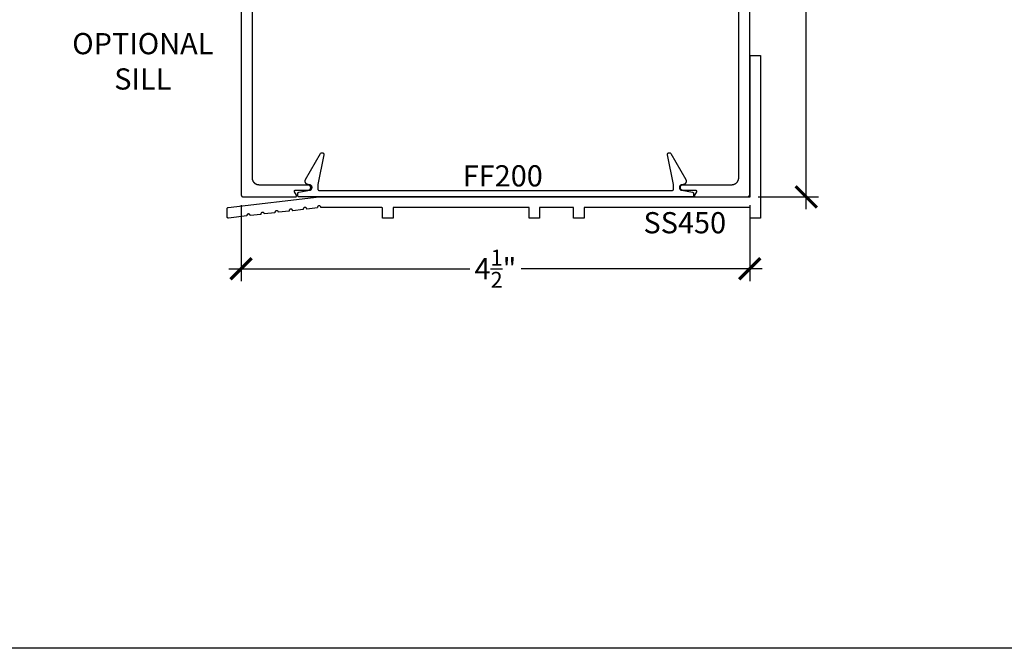
# Model space of a CAD drawing. Units: inches. Extents: x 0 to 108, y 0 to 43.
# Drawn here: x 13 to 22, y 0 to 6 of the extents above; entities that cross this region are included whole.
import ezdxf

# ---------------------------------------------------------------- set-up
doc = ezdxf.new("R2010")
doc.units = ezdxf.units.IN
doc.header["$LTSCALE"] = 0.5
doc.header["$MEASUREMENT"] = 0
for name, color, linetype in [('Arcadia-Dim', 4, 'Continuous'), ('Arcadia-Profile', 6, 'Continuous'), ('Arcadia-Text', 3, 'Continuous')]:
    doc.layers.add(name, color=color, linetype=linetype)
doc.layers.add('Arcadia-Mview', color=6, linetype='Continuous', plot=False)
doc.styles.get("Standard").update_dxf_attribs({"font": 'ARIALN.TTF'})
doc.dimstyles.new('Arcadia-2', dxfattribs={"dimscale": 2, "dimtxt": 0.0938, "dimasz": 0.0938, "dimexe": 0.0546, "dimexo": 0.0469, "dimgap": 0.0469, "dimtad": 0, "dimtih": 1, "dimdec": 4, "dimrnd": 0.0625, "dimzin": 3, "dimdsep": 46, "dimlunit": 4, "dimtxsty": 'Standard', "dimblk": 'ARCHTICK', "dimcen": 0.0469, "dimdle": 0.0546, "dimclrd": 256, "dimclre": 256, "dimclrt": 256, "dimadec": 0, "dimazin": 0, "dimtfac": 0.75, "dimtdec": 4, "dimtix": 1, "dimtmove": 2, "dimatfit": 3, "dimfxl": 1, "dimtolj": 1, "dimtzin": 3, "dimlwd": -3, "dimlwe": -3, "dimarcsym": 0})

# ---------------------------------------------------------------- blocks, each defined once
blk = doc.blocks.new('_ArchTick')
at = {"color": 0, "linetype": 'ByBlock', "lineweight": -3, "const_width": 0.15}
blk.add_lwpolyline([(-0.5, -0.5), (0.5, 0.5)], dxfattribs=at)
blk = doc.blocks.new('*D125')
at = {"layer": 'Arcadia-Dim', "lineweight": -3}
for p, q in [((14.9169, 3.9179), (14.9169, 3.2474)), ((19.4169, 3.9179), (19.4169, 3.2474)), ((14.8077, 3.3566), (16.9392, 3.3566)), ((19.5261, 3.3566), (17.3946, 3.3566))]:
    blk.add_line(p, q, dxfattribs=at)
at = {"layer": 'Defpoints', "color": 0, "lineweight": -3}
for p in [(14.9169, 4.0117), (19.4169, 4.0117), (19.4169, 3.3566)]:
    blk.add_point(p, dxfattribs=at)
at = {"layer": 'Arcadia-Dim', "lineweight": -3, "xscale": 0.1876, "yscale": 0.1876, "zscale": 0.1876, "rotation": 180}
blk.add_blockref('_ArchTick', (14.9169, 3.3566), dxfattribs=at)
at = {"layer": 'Arcadia-Dim', "lineweight": -3, "xscale": 0.1876, "yscale": 0.1876, "zscale": 0.1876}
blk.add_blockref('_ArchTick', (19.4169, 3.3566), dxfattribs=at)
at = {"layer": 'Arcadia-Dim', "insert": (17.1669, 3.3566), "char_height": 0.1876, "attachment_point": 5}
blk.add_mtext('\\A1;4{\\H0.75x;\\S1/2;}"', dxfattribs=at)
blk = doc.blocks.new('*D126')
at = {"layer": 'Arcadia-Dim', "lineweight": -3}
for p, q in [((19.9169, 8.6009), (19.9169, 6.5002)), ((19.4918, 8.4917), (20.0261, 8.4917)), ((19.9169, 3.8825), (19.9169, 5.9832)), ((19.4907, 3.9917), (20.0261, 3.9917))]:
    blk.add_line(p, q, dxfattribs=at)
at = {"layer": 'Defpoints', "color": 0, "lineweight": -3}
for p in [(19.398, 8.4917), (19.3969, 3.9917), (19.9169, 3.9917)]:
    blk.add_point(p, dxfattribs=at)
at = {"layer": 'Arcadia-Dim', "lineweight": -3, "xscale": 0.1876, "yscale": 0.1876, "zscale": 0.1876}
for p, rotation in [((19.9169, 8.4917), 90), ((19.9169, 3.9917), 270)]:
    blk.add_blockref('_ArchTick', p, dxfattribs=dict(at, rotation=rotation))
at = {"layer": 'Arcadia-Dim', "insert": (19.9169, 6.2417), "char_height": 0.1876, "attachment_point": 5}
blk.add_mtext('\\A1;4{\\H0.75x;\\S1/2;}"', dxfattribs=at)

msp = doc.modelspace()

# ---------------------------------------------------------------- linework, layer by layer
at = {"layer": 'Arcadia-Mview', "lineweight": -3}
msp.add_lwpolyline([(0, 37.31833), (32, 37.31833), (32, 0), (0, 0)], close=True, dxfattribs=at)
at = {"layer": 'Arcadia-Profile'}
for points in [[(19.31692, 8.32971), (19.31692, 4.15871), (19.31683, 4.15546), (19.31658, 4.15223), (19.31615, 4.14901), (19.31556, 4.14582), (19.3148, 4.14266), (19.31388, 4.13955), (19.3128, 4.13649), (19.31156, 4.13349), (19.31016, 4.13056), (19.30861, 4.12771), (19.30691, 4.12494), (19.30507, 4.12227), (19.3031, 4.11969), (19.30099, 4.11722), (19.29876, 4.11487), (19.2964, 4.11263), (19.29393, 4.11053), (19.29136, 4.10855), (19.28868, 4.10671), (19.28592, 4.10502), (19.28306, 4.10347), (19.28013, 4.10207), (19.27713, 4.10083), (19.27407, 4.09974), (19.27096, 4.09882), (19.26781, 4.09806), (19.26461, 4.09747), (19.2614, 4.09705), (19.25816, 4.09679), (19.25492, 4.09671), (18.82342, 4.09671), (18.82106, 4.09659), (18.81874, 4.09622), (18.81646, 4.09561), (18.81426, 4.09476), (18.81217, 4.0937), (18.81019, 4.09241), (18.80836, 4.09093), (18.80669, 4.08926), (18.80521, 4.08743), (18.80393, 4.08546), (18.80286, 4.08336), (18.80202, 4.08116), (18.80141, 4.07889), (18.80104, 4.07656), (18.80092, 4.07421), (18.80104, 4.07186), (18.80141, 4.06953), (18.80202, 4.06726), (18.80286, 4.06506), (18.80393, 4.06296), (18.80521, 4.06098), (18.80669, 4.05915), (18.80836, 4.05749), (18.81019, 4.05601), (18.81217, 4.05472), (18.81426, 4.05365), (18.81646, 4.05281), (18.81874, 4.0522), (18.82106, 4.05183), (18.82342, 4.05171), (18.93592, 4.05171), (18.93661, 4.05169), (18.93731, 4.05161), (18.93799, 4.05149), (18.93867, 4.05132), (18.93934, 4.05111), (18.93998, 4.05084), (18.94061, 4.05054), (18.94121, 4.05019), (18.94179, 4.0498), (18.94234, 4.04937), (18.94286, 4.0489), (18.94335, 4.0484), (18.9438, 4.04787), (18.94421, 4.0473), (18.94458, 4.04671), (18.9449, 4.04609), (18.94519, 4.04546), (18.94543, 4.0448), (18.94562, 4.04413), (18.94576, 4.04345), (18.94586, 4.04275), (18.94591, 4.04206), (18.94591, 4.04136), (18.94586, 4.04066), (18.94576, 4.03997), (18.94562, 4.03929), (18.94543, 4.03862), (18.94519, 4.03796), (18.9449, 4.03733), (18.94458, 4.03671), (18.92726, 4.00671), (18.92693, 4.00609), (18.92664, 4.00546), (18.9264, 4.0048), (18.92621, 4.00413), (18.92607, 4.00345), (18.92597, 4.00275), (18.92592, 4.00206), (18.92592, 4.00136), (18.92597, 4.00066), (18.92607, 3.99997), (18.92621, 3.99929), (18.9264, 3.99862), (18.92664, 3.99796), (18.92693, 3.99733), (18.92726, 3.99671), (18.92763, 3.99612), (18.92804, 3.99555), (18.92848, 3.99502), (18.92897, 3.99452), (18.92949, 3.99405), (18.93004, 3.99362), (18.93062, 3.99323), (18.93122, 3.99288), (18.93185, 3.99257), (18.9325, 3.99231), (18.93316, 3.9921), (18.93384, 3.99193), (18.93452, 3.99181), (18.93522, 3.99173), (18.93592, 3.99171), (19.39692, 3.99171), (19.39796, 3.99174), (19.39901, 3.99182), (19.40004, 3.99196), (19.40107, 3.99215), (19.40209, 3.99239), (19.4031, 3.99269), (19.40408, 3.99304), (19.40505, 3.99344), (19.406, 3.99389), (19.40692, 3.99439), (19.40781, 3.99494), (19.40867, 3.99553), (19.4095, 3.99617), (19.4103, 3.99685), (19.41106, 3.99757), (19.41178, 3.99833), (19.41246, 3.99912), (19.4131, 3.99995), (19.41369, 4.00082), (19.41424, 4.00171), (19.41474, 4.00263), (19.41519, 4.00357), (19.41559, 4.00454), (19.41594, 4.00553), (19.41623, 4.00653), (19.41648, 4.00755), (19.41667, 4.00858), (19.41681, 4.00962), (19.41689, 4.01066), (19.41692, 4.01171), (19.41692, 8.47171)], [(14.91692, 7.59671), (14.91692, 4.01171), (14.91694, 4.01066), (14.91702, 4.00962), (14.91716, 4.00858), (14.91735, 4.00755), (14.9176, 4.00653), (14.91789, 4.00553), (14.91824, 4.00454), (14.91864, 4.00357), (14.91909, 4.00263), (14.91959, 4.00171), (14.92014, 4.00082), (14.92073, 3.99995), (14.92137, 3.99912), (14.92205, 3.99833), (14.92277, 3.99757), (14.92353, 3.99685), (14.92433, 3.99617), (14.92516, 3.99553), (14.92602, 3.99494), (14.92692, 3.99439), (14.92784, 3.99389), (14.92878, 3.99344), (14.92975, 3.99304), (14.93073, 3.99269), (14.93174, 3.99239), (14.93276, 3.99215), (14.93379, 3.99196), (14.93482, 3.99182), (14.93587, 3.99174), (14.93692, 3.99171), (15.39792, 3.99171), (15.39861, 3.99173), (15.39931, 3.99181), (15.39999, 3.99193), (15.40067, 3.9921), (15.40134, 3.99231), (15.40198, 3.99257), (15.40261, 3.99288), (15.40321, 3.99323), (15.40379, 3.99362), (15.40434, 3.99405), (15.40486, 3.99452), (15.40535, 3.99502), (15.4058, 3.99555), (15.40621, 3.99612), (15.40658, 3.99671), (15.4069, 3.99733), (15.40719, 3.99796), (15.40743, 3.99862), (15.40762, 3.99929), (15.40776, 3.99997), (15.40786, 4.00066), (15.40791, 4.00136), (15.40791, 4.00206), (15.40786, 4.00275), (15.40776, 4.00345), (15.40762, 4.00413), (15.40743, 4.0048), (15.40719, 4.00546), (15.4069, 4.00609), (15.40658, 4.00671), (15.38925, 4.03671), (15.38893, 4.03733), (15.38864, 4.03796), (15.3884, 4.03862), (15.38821, 4.03929), (15.38807, 4.03997), (15.38797, 4.04066), (15.38792, 4.04136), (15.38792, 4.04206), (15.38797, 4.04275), (15.38807, 4.04345), (15.38821, 4.04413), (15.3884, 4.0448), (15.38864, 4.04546), (15.38893, 4.04609), (15.38925, 4.04671), (15.38962, 4.0473), (15.39003, 4.04787), (15.39048, 4.0484), (15.39097, 4.0489), (15.39149, 4.04937), (15.39204, 4.0498), (15.39262, 4.05019), (15.39322, 4.05054), (15.39385, 4.05084), (15.39449, 4.05111), (15.39516, 4.05132), (15.39584, 4.05149), (15.39652, 4.05161), (15.39722, 4.05169), (15.39792, 4.05171), (15.51042, 4.05171), (15.51277, 4.05183), (15.51509, 4.0522), (15.51737, 4.05281), (15.51957, 4.05365), (15.52167, 4.05472), (15.52364, 4.05601), (15.52547, 4.05749), (15.52714, 4.05915), (15.52862, 4.06098), (15.5299, 4.06296), (15.53097, 4.06506), (15.53181, 4.06726), (15.53242, 4.06953), (15.53279, 4.07186), (15.53292, 4.07421), (15.53279, 4.07656), (15.53242, 4.07889), (15.53181, 4.08116), (15.53097, 4.08336), (15.5299, 4.08546), (15.52862, 4.08743), (15.52714, 4.08926), (15.52547, 4.09093), (15.52364, 4.09241), (15.52167, 4.0937), (15.51957, 4.09476), (15.51737, 4.09561), (15.51509, 4.09622), (15.51277, 4.09659), (15.51042, 4.09671), (15.07892, 4.09671), (15.07567, 4.09679), (15.07243, 4.09705), (15.06922, 4.09747), (15.06602, 4.09806), (15.06287, 4.09882), (15.05976, 4.09974), (15.0567, 4.10083), (15.0537, 4.10207), (15.05077, 4.10347), (15.04792, 4.10502), (15.04515, 4.10671), (15.04247, 4.10855), (15.0399, 4.11053), (15.03743, 4.11263), (15.03507, 4.11487), (15.03284, 4.11722), (15.03073, 4.11969), (15.02876, 4.12227), (15.02692, 4.12494), (15.02522, 4.12771), (15.02367, 4.13056), (15.02228, 4.13349), (15.02103, 4.13649), (15.01995, 4.13955), (15.01903, 4.14266), (15.01827, 4.14582), (15.01768, 4.14901), (15.01725, 4.15223), (15.017, 4.15546), (15.01692, 4.15871), (15.01692, 7.29471)]]:
    msp.add_lwpolyline(points, dxfattribs=at)
for points in [[(15.62326, 3.89892), (15.62293, 3.90061), (15.62242, 3.90225), (15.62174, 3.90383), (15.62089, 3.90532), (15.61989, 3.90672), (15.61874, 3.908), (15.61747, 3.90915), (15.61607, 3.91016), (15.61458, 3.91101), (15.613, 3.9117), (15.61136, 3.91221), (15.60968, 3.91254), (15.60796, 3.91269), (15.60624, 3.91266), (15.60454, 3.91244), (15.60287, 3.91204), (15.60125, 3.91147), (15.5997, 3.91072), (15.59824, 3.90981), (15.59689, 3.90875), (15.59566, 3.90755), (15.59456, 3.90623), (15.59361, 3.90479), (15.59282, 3.90327), (15.5922, 3.90166), (15.59176, 3.9), (15.5915, 3.8983), (15.59142, 3.89659), (15.59152, 3.89487), (15.49831, 3.88413), (15.49803, 3.88578), (15.49758, 3.88739), (15.49697, 3.88895), (15.49619, 3.89043), (15.49526, 3.89183), (15.4942, 3.89312), (15.493, 3.89429), (15.49169, 3.89533), (15.49028, 3.89623), (15.48878, 3.89698), (15.48721, 3.89756), (15.48558, 3.89798), (15.48393, 3.89822), (15.48225, 3.89829), (15.48058, 3.89819), (15.47893, 3.89791), (15.47732, 3.89746), (15.47576, 3.89684), (15.47428, 3.89607), (15.47288, 3.89514), (15.47159, 3.89408), (15.47042, 3.89288), (15.46938, 3.89157), (15.46848, 3.89015), (15.46773, 3.88865), (15.46715, 3.88709), (15.46673, 3.88546), (15.46649, 3.88381), (15.46642, 3.88213), (15.46652, 3.88046), (15.37331, 3.86972), (15.37303, 3.87137), (15.37258, 3.87298), (15.37197, 3.87454), (15.37119, 3.87602), (15.37026, 3.87742), (15.3692, 3.87871), (15.368, 3.87988), (15.36669, 3.88092), (15.36528, 3.88182), (15.36378, 3.88257), (15.36221, 3.88315), (15.36058, 3.88357), (15.35893, 3.88381), (15.35725, 3.88388), (15.35558, 3.88378), (15.35393, 3.8835), (15.35232, 3.88305), (15.35076, 3.88244), (15.34928, 3.88166), (15.34788, 3.88073), (15.34659, 3.87967), (15.34542, 3.87847), (15.34438, 3.87716), (15.34348, 3.87575), (15.34273, 3.87425), (15.34215, 3.87268), (15.34173, 3.87106), (15.34149, 3.8694), (15.34142, 3.86773), (15.34152, 3.86605), (15.24831, 3.85531), (15.24803, 3.85696), (15.24758, 3.85857), (15.24697, 3.86013), (15.24619, 3.86162), (15.24526, 3.86301), (15.2442, 3.8643), (15.243, 3.86547), (15.24169, 3.86652), (15.24028, 3.86741), (15.23878, 3.86816), (15.23721, 3.86874), (15.23558, 3.86916), (15.23393, 3.86941), (15.23225, 3.86948), (15.23058, 3.86937), (15.22893, 3.86909), (15.22732, 3.86864), (15.22576, 3.86803), (15.22428, 3.86725), (15.22288, 3.86633), (15.22159, 3.86526), (15.22042, 3.86406), (15.21938, 3.86275), (15.21848, 3.86134), (15.21773, 3.85984), (15.21715, 3.85827), (15.21673, 3.85665), (15.21649, 3.85499), (15.21642, 3.85332), (15.21652, 3.85165), (15.12331, 3.8409), (15.12303, 3.84255), (15.12258, 3.84417), (15.12197, 3.84572), (15.12119, 3.84721), (15.12026, 3.8486), (15.1192, 3.84989), (15.118, 3.85107), (15.11669, 3.85211), (15.11528, 3.85301), (15.11378, 3.85375), (15.11221, 3.85433), (15.11058, 3.85475), (15.10893, 3.855), (15.10725, 3.85507), (15.10558, 3.85496), (15.10393, 3.85469), (15.10232, 3.85424), (15.10076, 3.85362), (15.09928, 3.85284), (15.09788, 3.85192), (15.09659, 3.85085), (15.09542, 3.84966), (15.09438, 3.84834), (15.09348, 3.84693), (15.09273, 3.84543), (15.09215, 3.84386), (15.09173, 3.84224), (15.09149, 3.84058), (15.09142, 3.83891), (15.09152, 3.83724), (14.99831, 3.82649), (14.99803, 3.82814), (14.99758, 3.82976), (14.99697, 3.83131), (14.99619, 3.8328), (14.99526, 3.83419), (14.9942, 3.83549), (14.993, 3.83666), (14.99169, 3.8377), (14.99028, 3.8386), (14.98878, 3.83934), (14.98721, 3.83993), (14.98558, 3.84034), (14.98393, 3.84059), (14.98225, 3.84066), (14.98058, 3.84056), (14.97893, 3.84028), (14.97732, 3.83983), (14.97576, 3.83921), (14.97428, 3.83844), (14.97288, 3.83751), (14.97159, 3.83644), (14.97042, 3.83525), (14.96938, 3.83393), (14.96848, 3.83252), (14.96773, 3.83102), (14.96715, 3.82945), (14.96673, 3.82783), (14.96649, 3.82617), (14.96642, 3.8245), (14.96652, 3.82283), (14.80556, 3.80428), (14.805, 3.80423), (14.80444, 3.80421), (14.80388, 3.80422), (14.80332, 3.80427), (14.80276, 3.80435), (14.80221, 3.80446), (14.80167, 3.80459), (14.80113, 3.80476), (14.8006, 3.80496), (14.80009, 3.80519), (14.79959, 3.80545), (14.79911, 3.80573), (14.79864, 3.80605), (14.79819, 3.80638), (14.79776, 3.80674), (14.79735, 3.80713), (14.79697, 3.80754), (14.7966, 3.80797), (14.79626, 3.80842), (14.79595, 3.80888), (14.79567, 3.80937), (14.79541, 3.80986), (14.79518, 3.81038), (14.79498, 3.8109), (14.79481, 3.81144), (14.79467, 3.81198), (14.79456, 3.81253), (14.79448, 3.81309), (14.79443, 3.81365), (14.79442, 3.81421), (14.79442, 3.8887), (14.79443, 3.88918), (14.79446, 3.88967), (14.79452, 3.89015), (14.7946, 3.89063), (14.79471, 3.8911), (14.79484, 3.89157), (14.79499, 3.89203), (14.79516, 3.89249), (14.79535, 3.89293), (14.79557, 3.89336), (14.79581, 3.89379), (14.79606, 3.8942), (14.79634, 3.8946), (14.79664, 3.89498), (14.79695, 3.89535), (14.79728, 3.89571), (14.79763, 3.89605), (14.79799, 3.89637), (14.79837, 3.89667), (14.79877, 3.89695), (14.79917, 3.89722), (14.79959, 3.89746), (14.80002, 3.89768), (14.80047, 3.89789), (14.80092, 3.89807), (14.80138, 3.89823), (14.80184, 3.89836), (14.80231, 3.89848), (14.80279, 3.89857), (14.80327, 3.89863), (15.60642, 3.99121), (19.41942, 3.99121), (19.41942, 5.24121), (19.51342, 5.24121), (19.51342, 3.80421), (19.41942, 3.80421), (19.41942, 3.89721), (17.95142, 3.89721), (17.95142, 3.80421), (17.85742, 3.80421), (17.85742, 3.89721), (17.55842, 3.89721), (17.55842, 3.80421), (17.46442, 3.80421), (17.46442, 3.89721), (16.26342, 3.89721), (16.26342, 3.80421), (16.16942, 3.80421), (16.16942, 3.88721), (16.1694, 3.88773), (16.16936, 3.88825), (16.16929, 3.88877), (16.1692, 3.88929), (16.16907, 3.8898), (16.16893, 3.8903), (16.16875, 3.89079), (16.16855, 3.89128), (16.16833, 3.89175), (16.16808, 3.89221), (16.1678, 3.89266), (16.16751, 3.89309), (16.16719, 3.8935), (16.16685, 3.8939), (16.16649, 3.89428), (16.16611, 3.89464), (16.16571, 3.89498), (16.16529, 3.8953), (16.16486, 3.8956), (16.16442, 3.89587), (16.16396, 3.89612), (16.16348, 3.89634), (16.163, 3.89655), (16.16251, 3.89672), (16.162, 3.89687), (16.16149, 3.89699), (16.16098, 3.89709), (16.16046, 3.89715), (16.15994, 3.8972), (16.15942, 3.89721), (15.62341, 3.89721)], [(15.42942, 3.99171), (15.42889, 3.99172), (15.42837, 3.99176), (15.42785, 3.99183), (15.42734, 3.99193), (15.42683, 3.99205), (15.42632, 3.9922), (15.42583, 3.99237), (15.42535, 3.99257), (15.42488, 3.9928), (15.42442, 3.99305), (15.42397, 3.99332), (15.42354, 3.99362), (15.42312, 3.99394), (15.42272, 3.99428), (15.42234, 3.99464), (15.42198, 3.99502), (15.42164, 3.99542), (15.42132, 3.99583), (15.42103, 3.99626), (15.42075, 3.99671), (15.42051, 3.99717), (15.42028, 3.99764), (15.42008, 3.99813), (15.4199, 3.99862), (15.41976, 3.99912), (15.41963, 3.99963), (15.41954, 4.00015), (15.41947, 4.00066), (15.41943, 4.00119), (15.41942, 4.00171), (15.41942, 4.02332), (15.41943, 4.02378), (15.41946, 4.02425), (15.41951, 4.02471), (15.41959, 4.02517), (15.41968, 4.02562), (15.4198, 4.02607), (15.41994, 4.02652), (15.4201, 4.02696), (15.42028, 4.02738), (15.42048, 4.02781), (15.4207, 4.02822), (15.42093, 4.02862), (15.42119, 4.02901), (15.42146, 4.02938), (15.42176, 4.02975), (15.42206, 4.0301), (15.42239, 4.03043), (15.42272, 4.03075), (15.42308, 4.03105), (15.42344, 4.03134), (15.42382, 4.03161), (15.42422, 4.03186), (15.42462, 4.03209), (15.42503, 4.03231), (15.42546, 4.0325), (15.42589, 4.03267), (15.42633, 4.03283), (15.42677, 4.03296), (15.42722, 4.03307), (15.42768, 4.03317), (15.52375, 4.05009), (15.52616, 4.05064), (15.52851, 4.05142), (15.53076, 4.05243), (15.53291, 4.05366), (15.53492, 4.0551), (15.53678, 4.05672), (15.53847, 4.05853), (15.53998, 4.06049), (15.54128, 4.06259), (15.54237, 4.0648), (15.54324, 4.06712), (15.54387, 4.06951), (15.54426, 4.07195), (15.54441, 4.07442), (15.54432, 4.07689), (15.54398, 4.07933), (15.54341, 4.08174), (15.5426, 4.08407), (15.54156, 4.08632), (15.5403, 4.08845), (15.53884, 4.09044), (15.5372, 4.09228), (15.53537, 4.09395), (15.5334, 4.09544), (15.53128, 4.09671), (15.52905, 4.09778), (15.52672, 4.09862), (15.52433, 4.09922), (15.52188, 4.09959), (15.51942, 4.09971), (15.51492, 4.09971), (15.51275, 4.09979), (15.5106, 4.10001), (15.50847, 4.10039), (15.50637, 4.10091), (15.50431, 4.10158), (15.50231, 4.10239), (15.50036, 4.10334), (15.49849, 4.10442), (15.49669, 4.10563), (15.49499, 4.10696), (15.49338, 4.10841), (15.49188, 4.10997), (15.49049, 4.11162), (15.48921, 4.11337), (15.48807, 4.11521), (15.48705, 4.11712), (15.48617, 4.1191), (15.48543, 4.12113), (15.48484, 4.12321), (15.48439, 4.12533), (15.48408, 4.12747), (15.48393, 4.12963), (15.48393, 4.13179), (15.48408, 4.13395), (15.48439, 4.13609), (15.48484, 4.13821), (15.48543, 4.14029), (15.48617, 4.14232), (15.48705, 4.1443), (15.48807, 4.14621), (15.61998, 4.37468), (15.62079, 4.37594), (15.62171, 4.37713), (15.62275, 4.37822), (15.62388, 4.37921), (15.6251, 4.38009), (15.62639, 4.38085), (15.62775, 4.38148), (15.62917, 4.38199), (15.63063, 4.38236), (15.63211, 4.38259), (15.63361, 4.38268), (15.63511, 4.38263), (15.6366, 4.38244), (15.63807, 4.38211), (15.6395, 4.38164), (15.64088, 4.38105), (15.64219, 4.38032), (15.64343, 4.37948), (15.64459, 4.37852), (15.64566, 4.37746), (15.64661, 4.3763), (15.64746, 4.37506), (15.64819, 4.37375), (15.64879, 4.37237), (15.64925, 4.37094), (15.64959, 4.36948), (15.64978, 4.36799), (15.64983, 4.36648), (15.64974, 4.36498), (15.64951, 4.3635), (15.59642, 4.10171), (15.59642, 4.05971), (15.59643, 4.05919), (15.59647, 4.05866), (15.59654, 4.05815), (15.59663, 4.05763), (15.59676, 4.05712), (15.5969, 4.05662), (15.59708, 4.05613), (15.59728, 4.05564), (15.5975, 4.05517), (15.59775, 4.05471), (15.59803, 4.05426), (15.59832, 4.05383), (15.59864, 4.05342), (15.59898, 4.05302), (15.59934, 4.05264), (15.59972, 4.05228), (15.60012, 4.05194), (15.60054, 4.05162), (15.60097, 4.05132), (15.60142, 4.05105), (15.60188, 4.0508), (15.60235, 4.05057), (15.60283, 4.05037), (15.60332, 4.0502), (15.60383, 4.05005), (15.60434, 4.04993), (15.60485, 4.04983), (15.60537, 4.04976), (15.60589, 4.04972), (15.60642, 4.04971), (18.73242, 4.04971), (18.73294, 4.04972), (18.73346, 4.04976), (18.73398, 4.04983), (18.73449, 4.04993), (18.735, 4.05005), (18.73551, 4.0502), (18.736, 4.05037), (18.73648, 4.05057), (18.73696, 4.0508), (18.73742, 4.05105), (18.73786, 4.05132), (18.73829, 4.05162), (18.73871, 4.05194), (18.73911, 4.05228), (18.73949, 4.05264), (18.73985, 4.05302), (18.74019, 4.05342), (18.74051, 4.05383), (18.7408, 4.05426), (18.74108, 4.05471), (18.74133, 4.05517), (18.74155, 4.05564), (18.74175, 4.05613), (18.74193, 4.05662), (18.74207, 4.05712), (18.7422, 4.05763), (18.74229, 4.05815), (18.74236, 4.05866), (18.7424, 4.05919), (18.74242, 4.05971), (18.74242, 4.10171), (18.68932, 4.3635), (18.68909, 4.36498), (18.689, 4.36648), (18.68905, 4.36799), (18.68924, 4.36948), (18.68958, 4.37094), (18.69004, 4.37237), (18.69064, 4.37375), (18.69137, 4.37506), (18.69222, 4.3763), (18.69317, 4.37746), (18.69424, 4.37852), (18.6954, 4.37948), (18.69664, 4.38032), (18.69796, 4.38105), (18.69933, 4.38164), (18.70076, 4.38211), (18.70223, 4.38244), (18.70372, 4.38263), (18.70522, 4.38268), (18.70672, 4.38259), (18.7082, 4.38236), (18.70966, 4.38199), (18.71108, 4.38148), (18.71244, 4.38085), (18.71373, 4.38009), (18.71495, 4.37921), (18.71608, 4.37822), (18.71712, 4.37713), (18.71804, 4.37594), (18.71885, 4.37468), (18.85076, 4.14621), (18.85178, 4.1443), (18.85266, 4.14232), (18.8534, 4.14029), (18.85399, 4.13821), (18.85444, 4.13609), (18.85475, 4.13395), (18.8549, 4.13179), (18.8549, 4.12963), (18.85475, 4.12747), (18.85444, 4.12533), (18.85399, 4.12321), (18.8534, 4.12113), (18.85266, 4.1191), (18.85178, 4.11712), (18.85076, 4.11521), (18.84962, 4.11337), (18.84834, 4.11162), (18.84695, 4.10997), (18.84545, 4.10841), (18.84384, 4.10696), (18.84214, 4.10563), (18.84034, 4.10442), (18.83847, 4.10334), (18.83652, 4.10239), (18.83452, 4.10158), (18.83246, 4.10091), (18.83036, 4.10039), (18.82823, 4.10001), (18.82608, 4.09979), (18.82392, 4.09971), (18.81942, 4.09971), (18.81695, 4.09959), (18.8145, 4.09922), (18.81211, 4.09862), (18.80978, 4.09778), (18.80755, 4.09671), (18.80543, 4.09544), (18.80346, 4.09395), (18.80163, 4.09228), (18.79999, 4.09044), (18.79853, 4.08845), (18.79727, 4.08632), (18.79624, 4.08407), (18.79542, 4.08174), (18.79485, 4.07933), (18.79451, 4.07689), (18.79442, 4.07442), (18.79457, 4.07195), (18.79496, 4.06951), (18.7956, 4.06712), (18.79646, 4.0648), (18.79755, 4.06259), (18.79886, 4.06049), (18.80036, 4.05853), (18.80205, 4.05672), (18.80391, 4.0551), (18.80592, 4.05366), (18.80807, 4.05243), (18.81032, 4.05142), (18.81267, 4.05064), (18.81508, 4.05009), (18.91115, 4.03317), (18.91161, 4.03307), (18.91206, 4.03296), (18.9125, 4.03283), (18.91294, 4.03267), (18.91337, 4.0325), (18.9138, 4.03231), (18.91421, 4.03209), (18.91461, 4.03186), (18.91501, 4.03161), (18.91539, 4.03134), (18.91575, 4.03105), (18.91611, 4.03075), (18.91644, 4.03043), (18.91677, 4.0301), (18.91708, 4.02975), (18.91737, 4.02938), (18.91764, 4.02901), (18.9179, 4.02862), (18.91813, 4.02822), (18.91835, 4.02781), (18.91855, 4.02738), (18.91873, 4.02696), (18.91889, 4.02652), (18.91903, 4.02607), (18.91915, 4.02562), (18.91924, 4.02517), (18.91932, 4.02471), (18.91937, 4.02425), (18.9194, 4.02378), (18.91942, 4.02332), (18.91942, 4.00171), (18.9194, 4.00119), (18.91936, 4.00066), (18.91929, 4.00015), (18.9192, 3.99963), (18.91907, 3.99912), (18.91893, 3.99862), (18.91875, 3.99813), (18.91855, 3.99764), (18.91833, 3.99717), (18.91808, 3.99671), (18.9178, 3.99626), (18.91751, 3.99583), (18.91719, 3.99542), (18.91685, 3.99502), (18.91649, 3.99464), (18.91611, 3.99428), (18.91571, 3.99394), (18.91529, 3.99362), (18.91486, 3.99332), (18.91442, 3.99305), (18.91396, 3.9928), (18.91348, 3.99257), (18.913, 3.99237), (18.91251, 3.9922), (18.912, 3.99205), (18.91149, 3.99193), (18.91098, 3.99183), (18.91046, 3.99176), (18.90994, 3.99172), (18.90942, 3.99171)]]:
    msp.add_lwpolyline(points, close=True, dxfattribs=at)

# ---------------------------------------------------------------- texts
at = {"layer": 'Arcadia-Text', "lineweight": -3}
for s, p in [('FF200', (16.878, 4.08402)), ('SS450', (18.47694, 3.66956))]:
    msp.add_text(s, height=0.1875, dxfattribs=at).set_placement(p)
at = {"layer": 'Arcadia-Text', "lineweight": -3, "insert": (14.04731, 5.19076), "char_height": 0.1875, "attachment_point": 5}
msp.add_mtext_dynamic_manual_height_columns('OPTIONAL\\PSILL', width=1.9382252, gutter_width=1.25, heights=[0], dxfattribs=at)

# ---------------------------------------------------------------- dimensions: what is measured, and where the dimension line sits
at = {"layer": 'Arcadia-Dim'}
dim = msp.add_linear_dim(base=(19.91692, 3.99171), p1=(19.39796, 8.49168), p2=(19.39692, 3.99171), angle=90, dimstyle='Arcadia-2', dxfattribs=at)
dim.commit()
dim.dimension.update_dxf_attribs({"geometry": '*D126', "text_midpoint": (19.91692, 6.2417)})
dim = msp.add_linear_dim(base=(19.41692, 3.35659), p1=(14.91692, 4.01171), p2=(19.41692, 4.01171), dimstyle='Arcadia-2', dxfattribs=at)
dim.commit()
dim.dimension.update_dxf_attribs({"geometry": '*D125', "text_midpoint": (17.16692, 3.35659)})

doc.saveas('drawing.dxf')
